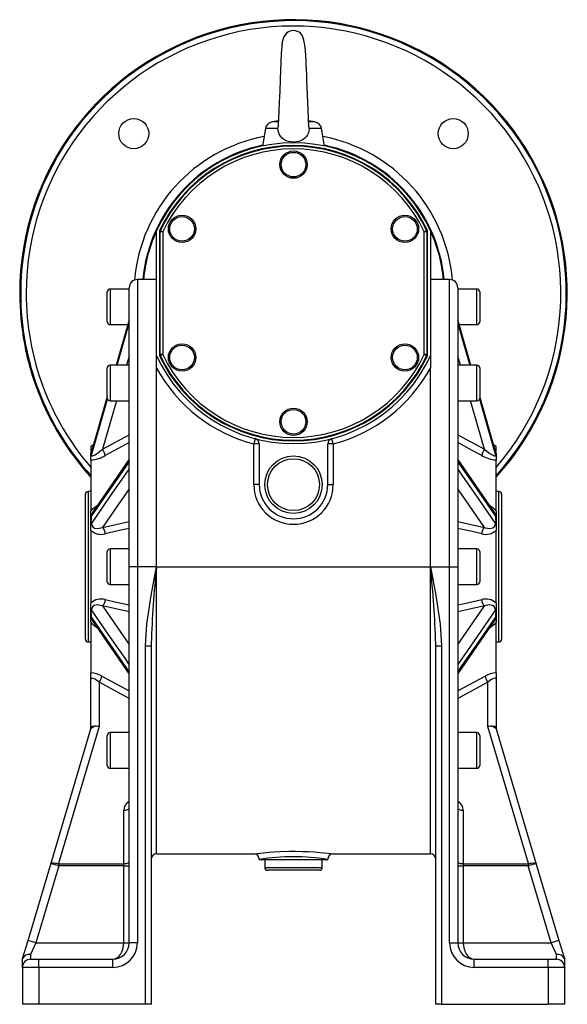
# Model space of a CAD drawing. Extents: x -477 to 800, y -477 to 477.
# Drawn here: x 600 to 800, y -180 to 180 of the extents above; entities that cross this region are included whole.
import ezdxf

# ---------------------------------------------------------------- set-up
doc = ezdxf.new("R2010")
doc.units = 0
doc.linetypes.add('SLD-PLNÁ', pattern=[0])
doc.layers.add('VIDITELNE', color=2, linetype='SLD-PLNÁ')

msp = doc.modelspace()

# ---------------------------------------------------------------- linework, layer by layer
at = {"layer": 'VIDITELNE', "color": 2, "linetype": 'SLD-PLNÁ'}
for p, q in [((694.5, 143.03), (692.2, 142.62)), ((694.36, 142.62), (692.2, 142.62)), ((707.8, 142.62), (705.5, 143.03)), ((707.8, 142.62), (705.55, 142.62)), ((689.77, 140.19), (688.64, 133.81)), ((694.33, 140.19), (689.77, 140.19)), ((710.23, 140.19), (705.67, 140.19)), ((711.36, 133.81), (710.23, 140.19)), ((650, 57.09), (650, 102.91)), ((651, 102.47), (651, 57.53)), ((652.25, 102.42), (651.25, 102.42)), ((651.25, 57.58), (651.25, 102.42)), ((651.34, 102.84), (652.25, 102.42)), ((652.25, 102.42), (652.25, 57.58)), ((748.66, 102.84), (747.75, 102.42)), ((747.75, 57.58), (747.75, 102.42)), ((748.75, 102.42), (747.75, 102.42)), ((748.75, 102.42), (748.75, 57.58)), ((749, 57.53), (749, 102.47)), ((750, 102.91), (750, 57.09)), ((650, 85), (643, 85)), ((643, 85), (643, -20)), ((757, 85), (750, 85)), ((757, -20), (757, 85)), ((632, 75), (632, 80.5)), ((640, 81.5), (633, 81.5)), ((633, 81.5), (633, 75)), ((640, -20), (640, 82)), ((760, 82), (760, -20)), ((767, 81.5), (760, 81.5)), ((767, 68.5), (767, 81.5)), ((768, 80.5), (768, 69.5)), ((632, 69.5), (632, 75)), ((633, 75), (633, 68.5)), ((633, 68.5), (639.5, 68.5)), ((640.02, 70.3), (635.26, 53.68)), ((635.61, 53.68), (640, 69.03)), ((764.74, 53.68), (759.98, 70.3)), ((764.72, 53.68), (760, 70.18)), ((760.5, 68.5), (767, 68.5)), ((640, 57.03), (639.04, 53.68)), ((650, 52.63), (650, 57.09)), ((652.25, 57.58), (651.25, 57.58)), ((652.25, 57.58), (651.34, 57.16)), ((748.75, 57.58), (747.75, 57.58)), ((747.75, 57.58), (748.66, 57.16)), ((750, 57.09), (750, 52.63)), ((760.96, 53.68), (760, 57.03)), ((632, 47.18), (632, 52.68)), ((640, 53.68), (633, 53.68)), ((633, 53.68), (633, 47.18)), ((650, -20), (650, 52.63)), ((750, -20), (750, 52.63)), ((767, 53.68), (760, 53.68)), ((767, 40.68), (767, 53.68)), ((768, 52.68), (768, 41.68)), ((632, 41.68), (632, 47.18)), ((633, 47.18), (633, 40.68)), ((632, 42.2), (626.21, 21.95)), ((626.21, 20.79), (632.08, 41.3)), ((635.33, 40.68), (630.25, 22.93)), ((633, 40.68), (640, 40.68)), ((760, 40.68), (767, 40.68)), ((769.75, 22.93), (764.67, 40.68)), ((767.92, 41.31), (773.79, 20.79)), ((773.76, 22.09), (768, 42.25)), ((773.79, 21.95), (768, 42.2)), ((630.25, 22.93), (640, 28.17)), ((686.01, 26.81), (685.5, 24.88)), ((714.5, 24.88), (713.99, 26.81)), ((760, 28.17), (769.75, 22.93)), ((626.94, 24.54), (626, 24)), ((626, 24), (626, 22.32)), ((626, 21.95), (626.26, 22.17)), ((626, 20.71), (626, 21.71)), ((687.5, 24.88), (685.5, 24.88)), ((685.5, 10), (685.5, 24.88)), ((687.5, 24.88), (687.5, 10)), ((712.5, 10), (712.5, 24.88)), ((714.5, 24.88), (712.5, 24.88)), ((714.5, 24.88), (714.5, 10)), ((774, 24), (773.06, 24.54)), ((773.74, 22.17), (774, 21.95)), ((774, 22.39), (774, 24)), ((774, 21.69), (774, 20.71)), ((626, 20.71), (626.02, 20.73)), ((626, 19.06), (626, 20.71)), ((626, 19.06), (626, 0.26)), ((773.21, 0.14), (760, 19.29)), ((774, 20.71), (773.98, 20.73)), ((774, 20.71), (774, 19.06)), ((774, 0.26), (774, 19.06)), ((626, 7.5), (625, 7.5)), ((625, 7.5), (625, -20)), ((687.5, 10), (685.5, 10)), ((712.5, 10), (714.5, 10)), ((775, 7.5), (774, 7.5)), ((775, -47.5), (775, 7.5)), ((624, -20), (624, 6.5)), ((776, 6.5), (776, -46.5)), ((626, -3.14), (626, 0.26)), ((774, 0.26), (774, -3.14)), ((626, -3.14), (626.02, -3.13)), ((626, -6.71), (626, -3.14)), ((630.25, -5.66), (640, -3.49)), ((760, -3.49), (769.75, -5.66)), ((774, -3.14), (773.98, -3.13)), ((774, -3.14), (774, -6.71)), ((626, -6.71), (626, -33.29)), ((774, -33.29), (774, -6.71)), ((640, -13.5), (633, -13.5)), ((633, -13.5), (633, -20)), ((767, -13.5), (760, -13.5)), ((767, -26.5), (767, -13.5)), ((632, -20), (632, -14.5)), ((768, -14.5), (768, -25.5)), ((624, -46.5), (624, -20)), ((625, -20), (625, -47.5)), ((632, -25.5), (632, -20)), ((633, -20), (633, -26.5)), ((643, -20), (640, -20)), ((640, -157.5), (640, -20)), ((643, -20), (643, -157.5)), ((650, -20), (643, -20)), ((650, -20), (750, -20)), ((650, -125), (650, -20)), ((750, -125), (750, -20)), ((750, -20), (757, -20)), ((757, -157.5), (757, -20)), ((757, -20), (760, -20)), ((760, -20), (760, -157.5)), ((633, -26.5), (640, -26.5)), ((760, -26.5), (767, -26.5)), ((626, -36.86), (626, -33.29)), ((640, -36.51), (630.25, -34.34)), ((769.75, -34.34), (760, -36.51)), ((774, -33.29), (774, -36.86)), ((626, -36.86), (626.02, -36.87)), ((626, -40.26), (626, -36.86)), ((774, -36.86), (773.98, -36.87)), ((774, -36.86), (774, -40.26)), ((626, -40.26), (626, -58.8)), ((626.79, -40.14), (640, -59.29)), ((774, -58.8), (774, -40.26)), ((625, -47.5), (626, -47.5)), ((646, -48.98), (648, -48.98)), ((646, -180), (646, -48.98)), ((648.03, -47.94), (648, -48.98)), ((648, -48.98), (648, -180)), ((752, -48.98), (751.98, -48.17)), ((752, -48.98), (754, -48.98)), ((752, -180), (752, -48.98)), ((754, -48.98), (754, -180)), ((774, -47.5), (775, -47.5)), ((626, -61.12), (626, -58.8)), ((626, -78.81), (626, -61.12)), ((774, -58.8), (774, -61.12)), ((774, -61.12), (774, -78.81)), ((629, -62.25), (629, -78.39)), ((640, -68.17), (629, -62.25)), ((771, -62.25), (760, -68.17)), ((771, -78.39), (771, -62.25)), ((629, -78.39), (614.14, -128.57)), ((785.86, -128.57), (771, -78.39)), ((611.31, -128.7), (625.95, -79.28)), ((632, -87.18), (632, -81.68)), ((640, -80.68), (633, -80.68)), ((633, -80.68), (633, -87.18)), ((767, -80.68), (760, -80.68)), ((767, -93.68), (767, -80.68)), ((768, -81.68), (768, -92.68)), ((774.05, -79.28), (788.69, -128.7)), ((632, -92.68), (632, -87.18)), ((633, -87.18), (633, -93.68)), ((633, -93.68), (640, -93.68)), ((760, -93.68), (767, -93.68)), ((638, -128.58), (638, -109.05)), ((762, -109.05), (762, -128.58)), ((650, -125), (685.54, -125)), ((714.5, -125), (750, -125)), ((603.03, -156.65), (611.31, -128.7)), ((614.24, -129.35), (605.91, -157.5)), ((614.24, -129.35), (614.24, -128.58)), ((614.24, -128.58), (638, -128.58)), ((638, -129.35), (614.24, -129.35)), ((638, -129.35), (638, -128.58)), ((638, -129.35), (640, -129.35)), ((638, -157.5), (638, -129.35)), ((687.5, -127), (712.5, -127)), ((689.5, -127), (689.5, -130)), ((710.5, -130), (710.5, -127)), ((760, -129.35), (762, -129.35)), ((762, -128.58), (762, -129.35)), ((762, -128.58), (785.76, -128.58)), ((762, -129.35), (762, -157.5)), ((785.76, -129.35), (762, -129.35)), ((785.76, -128.58), (785.76, -129.35)), ((794.09, -157.5), (785.76, -129.35)), ((788.69, -128.7), (796.97, -156.65)), ((689.5, -130), (700, -130)), ((700, -131), (690.5, -131)), ((700, -130), (710.5, -130)), ((709.5, -131), (700, -131)), ((601.06, -163.29), (603.03, -156.65)), ((605.91, -157.5), (603.03, -156.65)), ((605.91, -157.5), (604, -161.79)), ((605.91, -157.5), (638, -157.5)), ((638, -157.5), (640, -157.5)), ((643, -157.5), (640, -157.5)), ((757, -157.5), (760, -157.5)), ((760, -157.5), (762, -157.5)), ((762, -157.5), (794.09, -157.5)), ((796.97, -156.65), (794.09, -157.5)), ((796, -161.79), (794.09, -157.5)), ((796.97, -156.65), (798.94, -163.29)), ((604, -161.79), (604, -163.5)), ((796, -163.5), (796, -161.79)), ((601, -163.5), (601.06, -163.29)), ((601, -166.5), (601, -163.5)), ((604, -163.5), (607, -163.5)), ((607, -166.5), (607, -163.5)), ((607, -163.5), (634, -163.5)), ((634, -166.5), (634, -163.5)), ((766, -166.5), (766, -163.5)), ((766, -163.5), (793, -163.5)), ((793, -166.5), (793, -163.5)), ((793, -163.5), (796, -163.5)), ((798.94, -163.29), (799, -163.5)), ((799, -163.5), (799, -166.5)), ((601, -166.5), (601, -180)), ((607, -166.5), (601, -166.5)), ((607, -166.5), (607, -180)), ((634, -166.5), (607, -166.5)), ((793, -166.5), (766, -166.5)), ((793, -166.5), (793, -180)), ((799, -166.5), (793, -166.5)), ((799, -166.5), (799, -180)), ((607, -180), (601, -180)), ((646, -180), (607, -180)), ((648, -180), (646, -180)), ((754, -180), (752, -180)), ((754, -180), (793, -180)), ((799, -180), (793, -180))]:
    msp.add_line(p, q, dxfattribs=at)
for points in [[(697.49, 175.11), (696.44, 173.75), (695.91, 171.91), (695.69, 170.07), (695.53, 167.71), (695.38, 164.58), (695.23, 161.1), (695.14, 158.79), (695.07, 156.79), (695.01, 155.2), (694.95, 153.73), (694.88, 151.87), (694.8, 149.69), (694.67, 146.53), (694.54, 143.77), (694.43, 141.76), (694.38, 141.06), (694.36, 140.8), (694.36, 140.77)], [(705.49, 141.54), (705.49, 141.54), (705.54, 141.96), (705.51, 142.82), (705.45, 144.04), (705.32, 146.86), (705.19, 149.9), (705.08, 152.83), (704.99, 155.13), (704.9, 157.59), (704.82, 159.71), (704.74, 161.81), (704.66, 163.62), (704.59, 165.15), (704.52, 166.71), (704.37, 168.83), (704.15, 170.66), (703.8, 172.53), (703.26, 174.15), (702.52, 175.11)], [(694.33, 140.19), (694.35, 140.68), (694.36, 140.77)], [(705.67, 140.19), (705.61, 139.4), (705.43, 138.63), (705.13, 137.93), (704.71, 137.29), (704.19, 136.72), (703.55, 136.22), (702.78, 135.81), (701.92, 135.49), (701.01, 135.3), (700.04, 135.23), (699.1, 135.29), (698.17, 135.47), (697.32, 135.76), (696.51, 136.19), (695.82, 136.72), (695.22, 137.38), (694.79, 138.1), (694.48, 138.94), (694.37, 139.55), (694.33, 140.19)], [(651.25, 102.42), (651.14, 102.44), (651, 102.47)], [(651.09, 102.9), (651.16, 102.88), (651.34, 102.84)], [(748.66, 102.84), (748.73, 102.86), (748.91, 102.9)], [(749, 102.47), (748.86, 102.44), (748.75, 102.42)], [(640, 70.18), (638.47, 64.82), (635.28, 53.68)], [(760, 69.03), (761.53, 63.67), (764.39, 53.68)], [(651, 57.53), (651.14, 57.56), (651.25, 57.58)], [(651.34, 57.16), (651.27, 57.14), (651.09, 57.1)], [(748.91, 57.1), (748.84, 57.12), (748.66, 57.16)], [(748.75, 57.58), (748.86, 57.56), (749, 57.53)], [(632, 42.25), (628.3, 29.32), (626.23, 22.08)], [(640, 25.36), (637.54, 24.04), (631.25, 20.67)], [(768.75, 20.67), (765.29, 22.52), (760, 25.36)], [(626.21, 20.79), (626.29, 20.59), (626.65, 20.54), (627.34, 20.79), (628.44, 21.47), (630.25, 22.93)], [(769.75, 22.93), (769.98, 22.72), (771.65, 21.41), (772.76, 20.75), (773.34, 20.55), (773.68, 20.57), (773.79, 20.74), (773.79, 20.79)], [(773.83, 21.91), (773.82, 21.93), (773.75, 22.13)], [(626.02, 20.73), (626.16, 20.72), (626.21, 20.78), (626.21, 20.79)], [(640, 18.51), (638.47, 16.29), (632.34, 7.42), (626.21, -1.45)], [(640, 19.29), (628.72, 2.94), (626.79, 0.14)], [(773.79, -1.45), (767.04, 8.32), (760, 18.51)], [(773.79, 20.79), (773.79, 20.78), (773.94, 20.67), (773.98, 20.73)], [(626.21, -4.27), (632.96, 5.52), (640, 15.72)], [(760, 15.72), (761.53, 13.5), (767.66, 4.61), (773.79, -4.27)], [(640, 8.46), (635.86, 2.47), (630.25, -5.66)], [(769.75, -5.66), (764.14, 2.47), (760, 8.46)], [(626, 0.26), (626.81, 1.26), (628.41, 2.49)], [(771.62, 2.45), (773.04, 1.41), (774, 0.26)], [(626.21, -4.27), (626.29, -4.83), (626.65, -5.42), (627.34, -5.86), (628.44, -6.03), (630.25, -5.66)], [(640, -6.03), (637.54, -6.57), (631.25, -7.95)], [(768.75, -7.95), (765.29, -7.19), (760, -6.03)], [(769.75, -5.66), (769.98, -5.74), (771.65, -6.03), (772.76, -5.82), (773.34, -5.44), (773.68, -4.9), (773.79, -4.38), (773.79, -4.27)], [(646, -48.98), (646.47, -40.98), (648, -30.5), (649.99, -20.06), (650, -20)], [(750, -20), (750.01, -20.06), (751.99, -30.48), (753.53, -40.98), (754, -48.98)], [(631.25, -32.05), (634.71, -32.81), (640, -33.97)], [(760, -33.97), (762.46, -33.43), (768.75, -32.05)], [(630.25, -34.34), (630.02, -34.26), (628.35, -33.97), (627.24, -34.18), (626.66, -34.56), (626.32, -35.1), (626.21, -35.62), (626.21, -35.73)], [(640, -55.72), (638.47, -53.5), (632.34, -44.61), (626.21, -35.73)], [(630.25, -34.34), (635.86, -42.47), (640, -48.46)], [(760, -48.46), (764.14, -42.47), (769.75, -34.34)], [(773.79, -35.73), (767.04, -45.52), (760, -55.72)], [(773.79, -35.73), (773.71, -35.17), (773.35, -34.58), (772.66, -34.14), (771.56, -33.97), (769.75, -34.34)], [(626.21, -38.55), (632.96, -48.32), (640, -58.51)], [(760, -58.51), (761.53, -56.29), (767.66, -47.42), (773.79, -38.55)], [(628.38, -42.45), (626.96, -41.41), (626, -40.26)], [(760, -59.29), (771.28, -42.94), (773.21, -40.14)], [(774, -40.26), (773.19, -41.26), (771.59, -42.49)], [(629, -62.25), (628.39, -61.74), (627.49, -61.14), (626.79, -60.83), (626.29, -60.77), (626.03, -60.96), (626, -61.12)], [(630, -59.99), (633.46, -61.85), (640, -65.36)], [(760, -65.36), (762.46, -64.04), (770, -59.99)], [(774, -61.12), (773.98, -60.98), (773.76, -60.78), (773.71, -60.77), (773.19, -60.84), (773.07, -60.88), (772.09, -61.4), (771, -62.25)], [(626, -78.81), (626, -78.83), (626.01, -78.82), (626.02, -78.79)], [(626.02, -78.79), (626.13, -78.61), (626.33, -78.46), (626.62, -78.34), (627, -78.27), (627.44, -78.23), (627.93, -78.24), (628.45, -78.29), (629, -78.39)], [(771, -78.39), (771.55, -78.29), (772.07, -78.24), (772.56, -78.23), (773, -78.27), (773.38, -78.34), (773.67, -78.46), (773.87, -78.61), (773.98, -78.79)], [(773.98, -78.79), (773.99, -78.82), (774, -78.83), (774, -78.81)], [(638, -109.05), (638.39, -109.03), (638.77, -108.99), (639.11, -108.92), (639.41, -108.82), (639.66, -108.71), (639.85, -108.58), (639.96, -108.43), (640, -108.28)], [(760, -108.28), (760.04, -108.43), (760.15, -108.58), (760.34, -108.71), (760.59, -108.82), (760.89, -108.92), (761.23, -108.99), (761.61, -109.03), (762, -109.05)], [(685.54, -124.99), (685.52, -125), (685.85, -124.95), (686.56, -124.86), (687.67, -124.73), (689.1, -124.58), (690.87, -124.42), (692.87, -124.27), (695.13, -124.14), (698.4, -124.04), (700.79, -124.03), (703.23, -124.08), (705.5, -124.17), (707.69, -124.3), (709.61, -124.46), (711.31, -124.62), (712.66, -124.77), (713.68, -124.89), (714.29, -124.97), (714.5, -125), (714.5, -125)], [(611.31, -128.7), (611.41, -128.55), (611.59, -128.43), (611.87, -128.36), (612.22, -128.32), (612.64, -128.32), (613.11, -128.37), (613.61, -128.45), (614.14, -128.57)], [(638, -128.58), (638.39, -128.57), (638.77, -128.53), (639.11, -128.46), (639.41, -128.36), (639.66, -128.24), (639.85, -128.11), (639.96, -127.97), (640, -127.82)], [(760, -127.82), (760.04, -127.97), (760.15, -128.11), (760.34, -128.24), (760.59, -128.36), (760.89, -128.46), (761.23, -128.53), (761.61, -128.57), (762, -128.58)], [(785.86, -128.57), (786.39, -128.45), (786.89, -128.37), (787.36, -128.32), (787.78, -128.32), (788.13, -128.36), (788.41, -128.43), (788.59, -128.55), (788.69, -128.7)], [(634, -163.5), (634.78, -163.38), (635.53, -163.04), (636.22, -162.49), (636.83, -161.74), (637.33, -160.83), (637.7, -159.8), (637.92, -158.67), (638, -157.5)], [(762, -157.5), (762.08, -158.67), (762.3, -159.8), (762.67, -160.83), (763.17, -161.74), (763.78, -162.49), (764.47, -163.04), (765.22, -163.38), (766, -163.5)]]:
    msp.add_lwpolyline(points, dxfattribs=at)
for centre, radius in [((641.66, 138.34), 5.5), ((758.34, 138.34), 5.5), ((700, 127), 5), ((700, 127), 4.5), ((659.3, 103.5), 5), ((659.3, 103.5), 4.5), ((740.7, 103.5), 5), ((740.7, 103.5), 4.5), ((659.3, 56.5), 5), ((740.7, 56.5), 5), ((659.3, 56.5), 4.5), ((740.7, 56.5), 4.5), ((700, 33), 5), ((700, 33), 4.5), ((700, 10), 10.5), ((700, 10), 9.5)]:
    msp.add_circle(centre, radius, dxfattribs=at)
for centre, radius, start, end in [((700, 80), 100, 317.7314, 180), ((700, 80), 99.65, 317.9543, 180), ((700, 80), 97.65, 319.2717, 180), ((700, 172), 4, 90, 130.5335), ((700, 172), 4, 48.0341, 90), ((692.72, 139.67), 3, 100, 170), ((701.58, 140.32), 4.09, 358.2131, 17.3592), ((707.28, 139.67), 3, 10, 80), ((700, 80), 58.25, 100.637, 175.2618), ((700, 80), 58.25, 4.7382, 79.363), ((700, 80), 55.25, 101.8126, 174.8076), ((700, 80), 55, 24.62, 155.38), ((700, 80), 54, 25.0875, 154.9125), ((700, 80), 53.75, 25.1468, 154.8532), ((700, 80), 55.25, 5.1924, 78.1874), ((700, 80), 52.75, 25.1468, 154.8532), ((700, 80), 55, 155.38, 174.7841), ((652, 102.47), 0.999, 154.9124, 180.0002), ((652.25, 102.42), 1, 154.8689, 179.9843), ((747.75, 102.42), 1, 0.0157, 25.1311), ((748, 102.47), 0.999, 359.9998, 25.0876), ((700, 80), 55, 5.2159, 24.62), ((643, 82), 3, 90, 180), ((757, 82), 3, 0, 90), ((700, 80), 100, 180, 222.2686), ((700, 80), 99.65, 180, 222.0457), ((700, 80), 97.65, 180, 220.7283), ((633, 80.5), 1, 90, 180), ((767, 80.5), 1, 0, 90), ((633, 69.5), 1, 180, 270), ((767, 69.5), 1, 270, 360), ((700, 80), 55, 204.62, 335.38), ((652, 57.53), 0.999, 179.9998, 205.0876), ((700, 80), 54, 205.0875, 334.9125), ((652.25, 57.58), 1, 180.0157, 205.1311), ((700, 80), 53.75, 205.1468, 334.8532), ((700, 80), 52.75, 205.1468, 334.8532), ((747.75, 57.58), 1, 334.8689, 359.9843), ((748, 57.53), 0.999, 334.9124, 0.0002), ((633, 52.68), 1, 90, 180), ((700, 80), 57, 208.6944, 255.2628), ((700, 80), 57, 284.7372, 331.3056), ((767, 52.68), 1, 0, 90), ((633, 41.68), 1, 180, 270), ((767, 41.68), 1, 270, 360), ((685.5, 24.88), 2, 0, 75.2628), ((714.5, 24.88), 2, 104.7372, 180), ((641.38, 18.98), 15.46, 168.906, 173.4888), ((624.41, 18.99), 7.05, 13.732, 33.9495), ((775.59, 18.99), 7.05, 146.0505, 166.268), ((757.09, 18.74), 17, 6.7188, 10.8864), ((625.61, 29.69), 10.64, 272.0808, 302.0032), ((774.45, 29.91), 10.86, 238.3058, 267.6102), ((625, 6.5), 1, 90, 180), ((700, 10), 14.5, 180, 0), ((700, 10), 12.5, 180, 0), ((775, 6.5), 1, 0, 90), ((628.73, -1.49), 2.52, 139.9965, 179.1999), ((771.3, -1.48), 2.49, 0.7104, 40.5268), ((641.67, -4.05), 15.68, 170.4725, 176.6326), ((630.42, -2.99), 4.39, 181.7816, 196.9689), ((758.24, -4.06), 15.77, 3.3847, 9.5102), ((769.12, -2.91), 4.86, 343.769, 357.4805), ((629.69, -2.82), 5.37, 226.5227, 286.8928), ((628.1, -7.97), 3.16, 0.2526, 46.9022), ((771.9, -7.97), 3.16, 133.0978, 179.7474), ((770.29, -2.75), 5.43, 253.49, 313.0945), ((633, -14.5), 1, 90, 180), ((767, -14.5), 1, 0, 90), ((1041.18, -61.6), 393.39, 173.9297, 178.0104), ((359.11, -61.57), 393.1, 1.9527, 6.0698), ((633, -25.5), 1, 180, 270), ((767, -25.5), 1, 270, 360), ((629.71, -37.25), 5.43, 73.49, 133.0945), ((628.1, -32.03), 3.16, 313.0978, 359.7474), ((770.31, -37.18), 5.37, 46.5227, 106.8928), ((771.9, -32.03), 3.16, 180.2526, 226.9022), ((630.88, -37.09), 4.86, 163.769, 177.4805), ((769.58, -37.01), 4.39, 1.7816, 16.9689), ((641.76, -35.94), 15.77, 183.3847, 189.5102), ((628.7, -38.52), 2.49, 180.7104, 220.5268), ((771.27, -38.51), 2.52, 319.9965, 359.1999), ((758.33, -35.95), 15.68, 350.4725, 356.6326), ((625, -46.5), 1, 180, 270), ((775, -46.5), 1, 270, 0), ((625.81, -66.71), 7.91, 58.0488, 88.6431), ((623.15, -58.31), 7.06, 326.0538, 346.2316), ((774.12, -66.49), 7.7, 90.9222, 122.3859), ((776.85, -58.31), 7.06, 193.7684, 213.9462), ((624, -78.81), 2, 343.5, 0), ((628.28, -81.61), 3.3, 77.4965, 135.0494), ((624.3, -78.79), 1.72, 343.5194, 359.9313), ((771.72, -81.61), 3.3, 44.9506, 102.5035), ((775.7, -78.79), 1.72, 180.0687, 196.4806), ((776, -78.81), 2, 180, 196.5), ((633, -81.68), 1, 90, 180), ((767, -81.68), 1, 0, 90), ((633, -92.68), 1, 180, 270), ((767, -92.68), 1, 270, 360), ((641.67, -109.11), 3.67, 117.0477, 179.0647), ((758.34, -109.1), 3.66, 0.867, 63.0206), ((650, -127), 2, 90, 180), ((685.5, -127), 2, 360, 90), ((714.5, -127), 2, 90, 180), ((750, -127), 2, 360, 90), ((610.44, -138.89), 10.23, 70.0379, 85.0985), ((630.57, -133.82), 17.26, 162.2817, 164.7183), ((614.92, -125.84), 3.57, 253.9142, 259.1525), ((614.24, -128.17), 0.412, 254.8602, 270.2058), ((700, -206), 79.98, 81.0082, 98.9918), ((785.76, -128.17), 0.412, 269.7942, 285.1398), ((785.08, -125.84), 3.57, 280.8475, 286.0858), ((769.43, -133.82), 17.26, 15.2817, 17.7183), ((789.56, -138.89), 10.23, 94.9015, 109.9621), ((690.5, -130), 1, 180, 270), ((709.5, -130), 1, 270, 0), ((634, -157.5), 9, 270, 0), ((634, -157.5), 6, 270, 0), ((766, -157.5), 9, 180, 270), ((766, -157.5), 6, 180, 270), ((603.59, -164.62), 2.86, 81.8111, 152.2629), ((796.41, -164.62), 2.86, 27.7371, 98.1889), ((604, -166.5), 3, 90, 180), ((796, -166.5), 3, 0, 90)]:
    msp.add_arc(centre, radius, start, end, dxfattribs=at)

doc.saveas('drawing.dxf')
